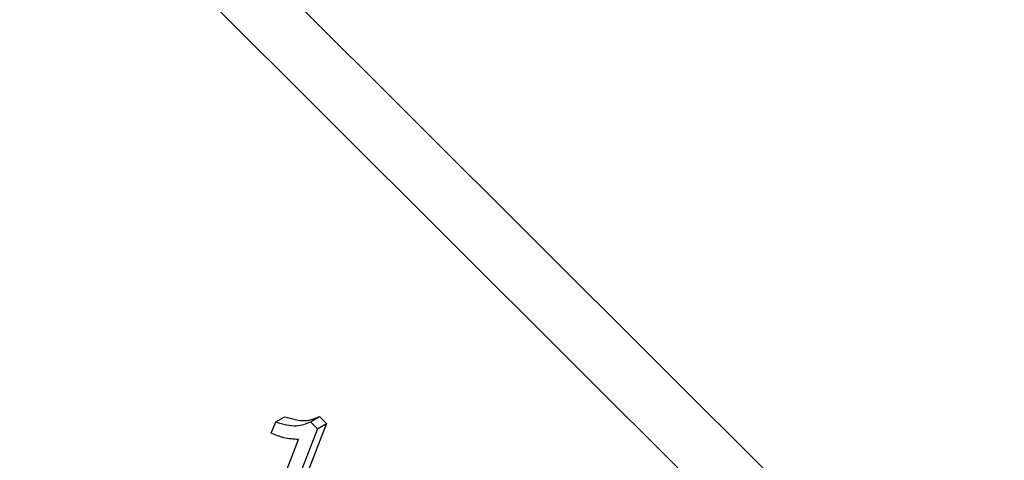
# Model space of a CAD drawing. Units: inches. Extents: x 3.5 to 73.5, y 3.5 to 55.1.
# Drawn here: x 19.6 to 20, y 23.1 to 23.3 of the extents above; entities that cross this region are included whole.
import ezdxf

# ---------------------------------------------------------------- set-up
doc = ezdxf.new("R2010")
doc.units = ezdxf.units.IN
doc.header["$LTSCALE"] = 7
doc.header["$MEASUREMENT"] = 0

msp = doc.modelspace()

# ---------------------------------------------------------------- linework, layer by layer
at = {"color": 7, "linetype": 'Continuous', "lineweight": 25}
for p, q in [((20.5520603, 22.4602596), (18.724787, 24.2831239)), ((20.5309178, 22.4480543), (18.7036445, 24.2709186)), ((19.7189628, 23.1122411), (19.7206778, 23.1166921)), ((19.7206778, 23.1166921), (19.7242133, 23.1187331)), ((19.7343378, 23.1167579), (19.7378733, 23.118799)), ((19.7343378, 23.1167579), (19.7370536, 23.1140487)), ((19.7378733, 23.118799), (19.7405892, 23.1160897)), ((19.7370536, 23.1140487), (19.7221906, 23.0754732)), ((19.7405892, 23.1160897), (19.7257262, 23.0775142)), ((19.7370536, 23.1140487), (19.7405892, 23.1160897)), ((19.7180023, 23.0796514), (19.729626, 23.1098194))]:
    msp.add_line(p, q, dxfattribs=at)
for points, knots in [([(19.7206778, 23.1166921), (19.7235312, 23.1158679), (19.7286248, 23.1143967), (19.7325927, 23.1160367), (19.7343378, 23.1167579)], [0, 0, 0, 0, 0.56020373, 1, 1, 1, 1]), ([(19.7242133, 23.1187331), (19.7270667, 23.1179089), (19.7321603, 23.1164378), (19.7361283, 23.1180777), (19.7378733, 23.118799)], [0, 0, 0, 0, 0.56020373, 1, 1, 1, 1]), ([(19.729626, 23.1098194), (19.7277168, 23.1099056), (19.724306, 23.1100595), (19.7205961, 23.1115742), (19.7189628, 23.1122411)], [0, 0, 0, 0, 0.559755234, 1, 1, 1, 1])]:
    msp.add_open_spline(points, degree=3, knots=knots, dxfattribs=at)

doc.saveas('drawing.dxf')
